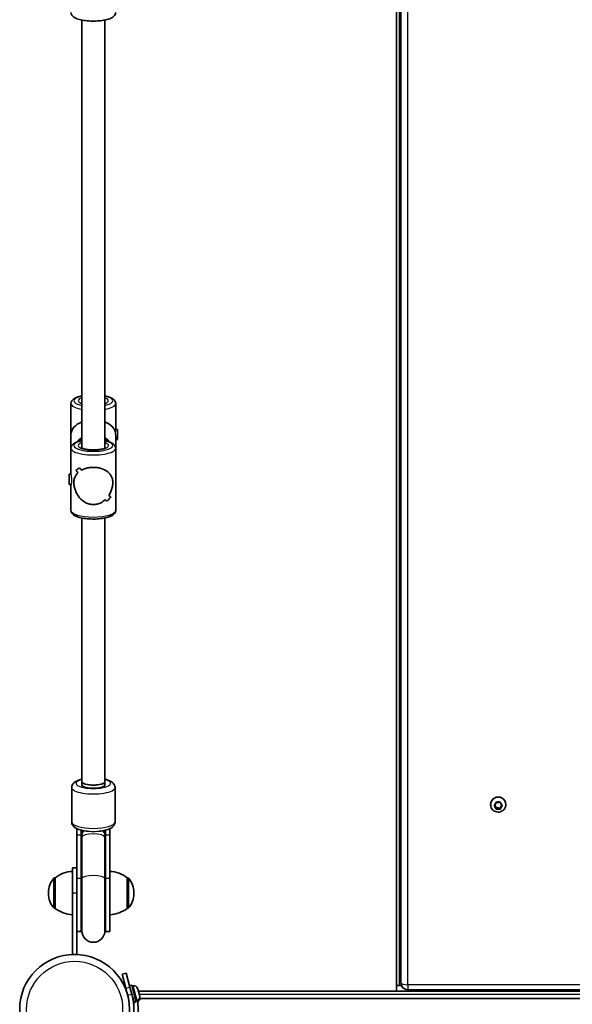
# Model space of a CAD drawing. Units: millimetres. Extents: x -6386 to 6596, y -3801 to 4098.
# Drawn here: x -3367 to -2984, y -1565 to -883 of the extents above; entities that cross this region are included whole.
import ezdxf

# ---------------------------------------------------------------- set-up
doc = ezdxf.new("R2010")
doc.units = ezdxf.units.MM
doc.layers.add('Widoczne (ISO)', color=7, linetype='Continuous', lineweight=35)
doc.layers.add('Widoczne wąskie (ISO)', color=7, linetype='Continuous', lineweight=25)

msp = doc.modelspace()

# ---------------------------------------------------------------- linework, layer by layer
at = {"layer": 'Widoczne (ISO)'}
for p, q in [((-3105.86, -130.35), (-3105.86, -1552.35)), ((-3102.86, -135.95), (-3102.86, -1550.55)), ((-3323.91, -1180.11), (-3323.91, -883.61)), ((-3307.91, -1180.11), (-3307.91, -883.61)), ((-3331.41, -1170.74), (-3331.41, -1149.24)), ((-3300.41, -1167.4), (-3300.41, -1149.24)), ((-3331.41, -1180.26), (-3331.41, -1170.74)), ((-3299.09, -1167.24), (-3300.41, -1167.24)), ((-3300.41, -1180.26), (-3300.41, -1171.77)), ((-3299.09, -1167.24), (-3299.09, -1174.24)), ((-3299.09, -1174.24), (-3300.41, -1174.24)), ((-3331.41, -1198.41), (-3331.41, -1180.26)), ((-3300.41, -1223.25), (-3300.41, -1180.26)), ((-3332.73, -1205.25), (-3332.73, -1198.25)), ((-3332.73, -1198.25), (-3331.41, -1198.25)), ((-3328.03, -1195.39), (-3328.03, -1195.39)), ((-3332.73, -1205.25), (-3331.37, -1205.25)), ((-3331.41, -1223.25), (-3331.41, -1205.25)), ((-3323.91, -1411.17), (-3323.91, -1228.5)), ((-3307.91, -1411.17), (-3307.91, -1228.5)), ((-3323.91, -1413.53), (-3323.91, -1411.17)), ((-3323.91, -1411.17), (-3323.91, -1413.53)), ((-3307.91, -1411.17), (-3307.91, -1413.53)), ((-3307.91, -1413.53), (-3307.91, -1411.17)), ((-3330.91, -1439.1), (-3330.91, -1415.21)), ((-3314.91, -1415.6), (-3316.91, -1415.6)), ((-3300.91, -1439.1), (-3300.91, -1415.21)), ((-3040.61, -1427.06), (-3040.61, -1426.86)), ((-3038.04, -1427.51), (-3037.09, -1426.79)), ((-3037.3, -1428.56), (-3038.04, -1428)), ((-3037.3, -1428.02), (-3038, -1427.48)), ((-3037.3, -1428.56), (-3037.3, -1428.02)), ((-3037.09, -1426.79), (-3036.92, -1425.65)), ((-3036.86, -1429.72), (-3037.09, -1428.18)), ((-3036.92, -1429.87), (-3037.09, -1428.72)), ((-3035.36, -1429.14), (-3036.86, -1429.72)), ((-3036.86, -1430.25), (-3036.86, -1429.72)), ((-3036.48, -1425.4), (-3035.36, -1425.83)), ((-3035.36, -1429.68), (-3036.48, -1430.11)), ((-3035.36, -1425.83), (-3034.24, -1425.4)), ((-3035.36, -1429.68), (-3035.36, -1429.14)), ((-3033.86, -1429.72), (-3035.36, -1429.14)), ((-3034.24, -1430.11), (-3035.36, -1429.68)), ((-3033.63, -1428.18), (-3033.86, -1429.72)), ((-3033.86, -1430.25), (-3033.86, -1429.72)), ((-3033.8, -1425.65), (-3033.63, -1426.79)), ((-3033.63, -1428.72), (-3033.8, -1429.87)), ((-3033.63, -1426.79), (-3032.68, -1427.51)), ((-3032.72, -1427.48), (-3033.63, -1428.18)), ((-3032.68, -1428), (-3033.63, -1428.72)), ((-3033.63, -1428.72), (-3033.63, -1428.18)), ((-3030.11, -1427.06), (-3030.11, -1426.86)), ((-3327.41, -1443.67), (-3327.41, -1448.19)), ((-3324.41, -1444.71), (-3324.41, -1448.19)), ((-3323.91, -1444.83), (-3323.91, -1447.62)), ((-3307.91, -1447.62), (-3307.91, -1444.83)), ((-3307.41, -1448.19), (-3307.41, -1444.71)), ((-3304.41, -1448.19), (-3304.41, -1443.67)), ((-3327.41, -1478.2), (-3327.41, -1448.19)), ((-3324.41, -1478.2), (-3324.41, -1448.19)), ((-3323.91, -1447.62), (-3323.91, -1449.51)), ((-3323.91, -1478.33), (-3323.91, -1449.51)), ((-3307.91, -1449.51), (-3307.91, -1447.62)), ((-3307.91, -1478.33), (-3307.91, -1449.51)), ((-3307.41, -1448.19), (-3307.41, -1478.2)), ((-3304.41, -1448.19), (-3304.41, -1478.2)), ((-3330.41, -1488.3), (-3330.41, -1470.8)), ((-3327.41, -1470.8), (-3330.41, -1470.8)), ((-3342.41, -1477.65), (-3342.47, -1477.65)), ((-3342.41, -1477.65), (-3342.41, -1498.95)), ((-3327.41, -1478.2), (-3327.41, -1509.58)), ((-3324.41, -1478.2), (-3324.41, -1514.91)), ((-3323.91, -1478.33), (-3323.91, -1514.41)), ((-3307.91, -1514.41), (-3307.91, -1478.33)), ((-3307.41, -1514.91), (-3307.41, -1478.2)), ((-3304.41, -1514.91), (-3304.41, -1478.2)), ((-3292.41, -1498.95), (-3292.41, -1477.65)), ((-3292.41, -1477.65), (-3292.35, -1477.65)), ((-3347.06, -1488.01), (-3347.06, -1488.59)), ((-3330.41, -1488.3), (-3330.41, -1530.8)), ((-3287.76, -1488.59), (-3287.76, -1488.01)), ((-3342.41, -1498.95), (-3342.47, -1498.95)), ((-3292.41, -1498.95), (-3292.35, -1498.95)), ((-3327.41, -1530.8), (-3327.41, -1509.58)), ((-3324.41, -1514.91), (-3327.41, -1514.91)), ((-3304.41, -1514.91), (-3307.41, -1514.91)), ((-3327.41, -1530.8), (-3330.41, -1530.8)), ((-3293.14, -1543.74), (-3296.04, -1544.51)), ((-3293.45, -1554.17), (-3296.04, -1544.51)), ((-3293.14, -1543.74), (-3290.55, -1553.4)), ((-3293.45, -1554.17), (-3292.16, -1559)), ((-3290.81, -1552.43), (-3289.27, -1552.02)), ((-3289.26, -1558.23), (-3290.55, -1553.4)), ((-3289.27, -1552.02), (-3286.16, -1563.61)), ((-3288.36, -1552.55), (-3289.07, -1552.74)), ((-3285.22, -1554.36), (-3284.97, -1555.31)), ((-3105.86, -1556.35), (-3105.86, -1552.35)), ((-3105.86, -1552.35), (-3102.51, -1552.35)), ((-3102.51, -1552.35), (-3103.86, -1552.35)), ((-3292.93, -1556.1), (-3293.05, -1556.14)), ((-3289.26, -1558.23), (-3287.71, -1564.02)), ((-3288.48, -1561.12), (-3288.59, -1561.15)), ((-3284.97, -1555.31), (-3284.95, -1555.36)), ((-3284.95, -1555.36), (-3284.97, -1555.36)), ((-3284.95, -1555.36), (-3284.89, -1555.61)), ((-3284.86, -1555.71), (-3284.28, -1557.87)), ((-3105.86, -1556.35), (-3284.69, -1556.35)), ((-3284.28, -1557.87), (-3284.19, -1558.2)), ((-3284.16, -1558.31), (-3283.84, -1559.52)), ((-3283.84, -1559.52), (-3283.83, -1559.56)), ((-2659.75, -1561.35), (-3281.97, -1561.35)), ((-3105.86, -1556.35), (-2835.86, -1556.35)), ((-3098.11, -1555.3), (-2843.61, -1555.3)), ((-3287.82, -1579.35), (-3287.82, -1563.58)), ((-3287.71, -1564.02), (-3286.16, -1563.61)), ((-3285.64, -1562.69), (-3286.35, -1562.88))]:
    msp.add_line(p, q, dxfattribs=at)
msp.add_circle((-3328.91, -1568.85), 38.05, dxfattribs=at)
for centre, radius, start, end in [((-3332.06, -1488.01), 15, 138.04082, 180), ((-3342.47, -1478.65), 1, 90, 138.04082), ((-3329.23, -1495.27), 22, 93.06203, 126.78913), ((-3305.58, -1495.27), 22, 53.21087, 86.93797), ((-3292.35, -1478.65), 1, 41.95918, 90), ((-3302.76, -1488.01), 15, 0, 41.95918), ((-3332.06, -1488.59), 15, 180, 221.95918), ((-3302.76, -1488.59), 15, 318.04082, 0), ((-3342.47, -1497.95), 1, 221.95918, 270), ((-3329.23, -1481.33), 22, 233.21087, 266.93797), ((-3305.58, -1481.33), 22, 273.06203, 306.78913), ((-3292.35, -1497.95), 1, 270, 318.04082), ((-3315.91, -1514.91), 8.5, 160.25008, 180), ((-3315.91, -1514.91), 8.5, 0, 19.74992), ((-3315.91, -1514.41), 8, 180, 0), ((-3287.69, -1555.02), 2.56, 16.54067, 105), ((-3098.11, -1550.55), 4.75, 180, 270), ((-3328.91, -1568.85), 41.05, 4.88186, 15), ((-3286.3, -1560.22), 2.56, 285, 13.45933), ((-3281.97, -1564.45), 3.1, 90, 185.35459), ((-3328.91, -1568.85), 44.05, 294.64541, 5.35459)]:
    msp.add_arc(centre, radius, start, end, dxfattribs=at)
for centre, major_axis, ratio, start_param, end_param in [((-3315.91, -1170.74), (15.5, 0), 0.660037, 2.113122, 3.141593), ((-3315.91, -1170.74), (15.5, 0), 0.660037, 0.160356, 1.028471), ((-3315.91, -1180.96), (15.33, 15.33), 0.151045, 3.665013, 3.891083), ((-3315.91, -1180.96), (-15.33, -15.33), 0.151045, 0.523425, 0.749493), ((-3315.91, -1204.12), (15.33, -15.33), 0.151045, 3.964837, 4.100109), ((-3315.91, -1204.12), (-15.33, 15.33), 0.151045, 0.823249, 0.95852), ((-3315.91, -1183.67), (15.33, 15.33), 0.151045, 3.800286, 3.800315), ((-3315.91, -1199.39), (15.33, -15.33), 0.151045, 4.190906, 4.302711), ((-3315.91, -1199.39), (-15.33, 15.33), 0.151045, 1.049317, 1.161121), ((-3315.91, -1183.67), (15.33, 15.33), 0.151045, 4.002862, 4.002887), ((-3315.91, -1222.54), (15.33, 15.33), 0.151045, 5.233865, 5.459932), ((-3315.91, -1222.54), (-15.33, -15.33), 0.151045, 2.092276, 2.318344), ((-3315.91, -1199.39), (15.33, -15.33), 0.151045, 5.624488, 5.759756), ((-3315.91, -1199.39), (-15.33, 15.33), 0.151045, 2.482896, 2.618167), ((-3315.91, -1204.12), (15.33, -15.33), 0.151045, 5.421888, 5.533688), ((-3315.91, -1204.12), (-15.33, 15.33), 0.151045, 2.280295, 2.392099), ((-3315.91, -1411.17), (8, 0), 0.295352, 3.141593, 6.283185), ((-3315.91, -1411.17), (-8, 0), 0.295352, 0, 3.141593), ((-3315.91, -1411.17), (8, 0), 0.295352, 3.141593, 6.283185), ((-3316.91, -1413.53), (-7, 0), 0.295352, 0, 1.570796), ((-3315.91, -1413.53), (-8, 0), 0.295352, 0, 3.141593), ((-3314.91, -1413.53), (7, 0), 0.295352, 4.712389, 6.283185), ((-3035.36, -1426.86), (-5.25, 0), 0.96264, 3.141591, 6.283185), ((-3037.28, -1428.2), (0.189, 0), 0.96264, 0.144197, 1.661798), ((-3037.28, -1428.74), (0.189, 0), 0.96264, 0.144197, 1.661798)]:
    msp.add_ellipse(centre, major_axis=major_axis, ratio=ratio, start_param=start_param, end_param=end_param, dxfattribs=at)
for points, knots in [([(-3300.41, -878.35), (-3300.41, -878.88), (-3300.55, -879.4), (-3301.05, -880.39), (-3301.43, -880.81), (-3302.61, -881.83), (-3303.53, -882.29), (-3305.81, -883.14), (-3307.21, -883.5), (-3310.19, -884.01), (-3311.73, -884.18), (-3314.85, -884.35), (-3316.44, -884.36), (-3319.54, -884.23), (-3321.06, -884.08), (-3323.91, -883.64), (-3325.23, -883.34), (-3327.65, -882.58), (-3328.72, -882.11), (-3330.06, -881.13), (-3330.46, -880.75), (-3331.15, -879.74), (-3331.41, -879.07), (-3331.41, -878.35)], [1.570796, 1.570796, 1.570796, 1.570796, 1.718343, 1.718343, 1.903467, 1.903467, 2.237661, 2.237661, 2.613933, 2.613933, 2.956126, 2.956126, 3.289786, 3.289786, 3.623095, 3.623095, 3.96339, 3.96339, 4.328485, 4.328485, 4.513683, 4.513683, 4.712389, 4.712389, 4.712389, 4.712389]), ([(-3323.91, -1143.99), (-3324.8, -1144.17), (-3325.64, -1144.38), (-3327.65, -1145.02), (-3328.72, -1145.49), (-3330.06, -1146.46), (-3330.46, -1146.84), (-3331.15, -1147.85), (-3331.41, -1148.53), (-3331.41, -1149.24)], [3.7400221, 3.7400221, 3.7400221, 3.7400221, 3.9633905, 3.9633905, 4.3284851, 4.3284851, 4.5136827, 4.5136827, 4.712389, 4.712389, 4.712389, 4.712389]), ([(-3300.41, -1149.24), (-3300.41, -1148.71), (-3300.55, -1148.19), (-3301.05, -1147.21), (-3301.43, -1146.78), (-3302.61, -1145.77), (-3303.53, -1145.31), (-3305.58, -1144.54), (-3306.69, -1144.23), (-3307.91, -1143.99)], [1.5707963, 1.5707963, 1.5707963, 1.5707963, 1.7183428, 1.7183428, 1.9034666, 1.9034666, 2.2376608, 2.2376608, 2.5431632, 2.5431632, 2.5431632, 2.5431632]), ([(-3323.91, -1149.1), (-3324.01, -1149.05), (-3324.11, -1149.01), (-3324.42, -1148.83), (-3324.55, -1148.72), (-3324.57, -1148.7), (-3324.57, -1148.7), (-3324.57, -1148.7)], [7.2832672, 7.2832672, 7.2832672, 7.2832672, 7.3586961, 7.3586961, 7.5772873, 7.5772873, 7.5956118, 7.5956118, 7.5956118, 7.5956118]), ([(-3307.25, -1148.7), (-3307.25, -1148.7), (-3307.25, -1148.7), (-3307.26, -1148.72), (-3307.34, -1148.79), (-3307.59, -1148.94), (-3307.73, -1149.02), (-3307.91, -1149.1)], [4.9707588, 4.9707588, 4.9707588, 4.9707588, 4.987449, 4.987449, 5.1567505, 5.1567505, 5.2831034, 5.2831034, 5.2831034, 5.2831034]), ([(-3323.91, -1175), (-3324.8, -1175.18), (-3325.64, -1175.39), (-3327.65, -1176.03), (-3328.72, -1176.5), (-3330.06, -1177.48), (-3330.46, -1177.86), (-3331.15, -1178.86), (-3331.41, -1179.54), (-3331.41, -1180.26)], [6.8816148, 6.8816148, 6.8816148, 6.8816148, 7.1049831, 7.1049831, 7.4700777, 7.4700777, 7.6552754, 7.6552754, 7.8539816, 7.8539816, 7.8539816, 7.8539816]), ([(-3323.91, -1174.08), (-3324.47, -1174.4), (-3325.01, -1174.76), (-3325.67, -1175.26), (-3325.82, -1175.38), (-3325.97, -1175.5)], [5.25731, 5.25731, 5.25731, 5.25731, 5.3843066, 5.3843066, 5.4216703, 5.4216703, 5.4216703, 5.4216703]), ([(-3307.25, -1179.71), (-3307.25, -1179.71), (-3307.25, -1179.71), (-3307.26, -1179.73), (-3307.34, -1179.8), (-3307.66, -1180), (-3307.93, -1180.13), (-3308.7, -1180.43), (-3309.23, -1180.6), (-3310.54, -1180.9), (-3311.33, -1181.04), (-3313.08, -1181.25), (-3314.04, -1181.32), (-3316.02, -1181.37), (-3317.03, -1181.35), (-3318.98, -1181.23), (-3319.91, -1181.12), (-3321.57, -1180.84), (-3322.31, -1180.67), (-3323.46, -1180.32), (-3323.9, -1180.13), (-3324.42, -1179.85), (-3324.55, -1179.73), (-3324.57, -1179.71), (-3324.57, -1179.71), (-3324.57, -1179.71)], [1.829166, 1.829166, 1.829166, 1.829166, 1.845856, 1.845856, 2.015158, 2.015158, 2.221279, 2.221279, 2.472144, 2.472144, 2.754306, 2.754306, 3.051999, 3.051999, 3.35517, 3.35517, 3.656994, 3.656994, 3.949368, 3.949368, 4.217103, 4.217103, 4.435695, 4.435695, 4.454019, 4.454019, 4.454019, 4.454019]), ([(-3305.85, -1175.5), (-3306.21, -1175.21), (-3306.58, -1174.93), (-3307.27, -1174.46), (-3307.59, -1174.26), (-3307.91, -1174.08)], [4.0031077, 4.0031077, 4.0031077, 4.0031077, 4.0942563, 4.0942563, 4.167468, 4.167468, 4.167468, 4.167468]), ([(-3300.41, -1180.26), (-3300.41, -1179.73), (-3300.55, -1179.21), (-3301.05, -1178.22), (-3301.43, -1177.79), (-3302.61, -1176.78), (-3303.53, -1176.32), (-3305.58, -1175.55), (-3306.69, -1175.25), (-3307.91, -1175)], [4.712389, 4.712389, 4.712389, 4.712389, 4.8599355, 4.8599355, 5.0450592, 5.0450592, 5.3792535, 5.3792535, 5.6847558, 5.6847558, 5.6847558, 5.6847558]), ([(-3324.14, -1195.41), (-3323.28, -1194.93), (-3322.3, -1194.52), (-3320.41, -1193.95), (-3319.53, -1193.76), (-3317.73, -1193.5), (-3316.81, -1193.43), (-3315.91, -1193.43)], [10.2894052, 10.2894052, 10.2894052, 10.2894052, 10.638578, 10.638578, 10.9101173, 10.9101173, 11.1816566, 11.1816566, 11.1816566, 11.1816566]), ([(-3315.91, -1193.43), (-3316.81, -1193.43), (-3317.73, -1193.5), (-3319.53, -1193.76), (-3320.41, -1193.95), (-3322.3, -1194.52), (-3323.28, -1194.93), (-3324.14, -1195.41)], [2.2363313, 2.2363313, 2.2363313, 2.2363313, 2.5078706, 2.5078706, 2.7794099, 2.7794099, 3.1285317, 3.1285317, 3.1285317, 3.1285317]), ([(-3315.91, -1193.43), (-3315, -1193.43), (-3314.08, -1193.5), (-3312.29, -1193.76), (-3311.41, -1193.95), (-3308.93, -1194.7), (-3307.48, -1195.43), (-3305.77, -1196.67), (-3305.22, -1197.15), (-3304.25, -1198.22), (-3303.83, -1198.8), (-3303.15, -1200.07), (-3302.88, -1200.75), (-3302.51, -1202.26), (-3302.41, -1203.09), (-3302.41, -1204.92), (-3302.51, -1205.85), (-3302.88, -1207.71), (-3303.15, -1208.64), (-3303.83, -1210.45), (-3304.25, -1211.33), (-3304.89, -1212.42), (-3305.04, -1212.68), (-3305.21, -1212.92)], [2.236331, 2.236331, 2.236331, 2.236331, 2.507871, 2.507871, 2.77941, 2.77941, 3.322488, 3.322488, 3.610032, 3.610032, 3.897576, 3.897576, 4.185119, 4.185119, 4.472663, 4.472663, 4.760206, 4.760206, 5.04775, 5.04775, 5.335293, 5.335293, 5.424723, 5.424723, 5.424723, 5.424723]), ([(-3305.21, -1212.92), (-3305.04, -1212.68), (-3304.89, -1212.42), (-3304.25, -1211.33), (-3303.83, -1210.45), (-3303.15, -1208.64), (-3302.88, -1207.71), (-3302.51, -1205.85), (-3302.41, -1204.92), (-3302.41, -1204), (-3302.41, -1203.09), (-3302.51, -1202.26), (-3302.88, -1200.75), (-3303.15, -1200.07), (-3303.83, -1198.8), (-3304.25, -1198.22), (-3305.22, -1197.15), (-3305.77, -1196.67), (-3307.48, -1195.43), (-3308.93, -1194.7), (-3311.41, -1193.95), (-3312.29, -1193.76), (-3314.08, -1193.5), (-3315, -1193.43), (-3315.91, -1193.43)], [7.993265, 7.993265, 7.993265, 7.993265, 8.082695, 8.082695, 8.370238, 8.370238, 8.657782, 8.657782, 8.945325, 8.945325, 8.945325, 9.232869, 9.232869, 9.520412, 9.520412, 9.807956, 9.807956, 10.095499, 10.095499, 10.638578, 10.638578, 10.910117, 10.910117, 11.181657, 11.181657, 11.181657, 11.181657]), ([(-3315.91, -1219.23), (-3316.81, -1219.23), (-3317.73, -1219.12), (-3319.53, -1218.67), (-3320.41, -1218.33), (-3322.89, -1217.05), (-3324.34, -1215.81), (-3326.05, -1213.77), (-3326.6, -1213), (-3327.57, -1211.33), (-3327.99, -1210.45), (-3328.67, -1208.64), (-3328.94, -1207.71), (-3329.31, -1205.85), (-3329.41, -1204.92), (-3329.41, -1204), (-3329.41, -1203.09), (-3329.31, -1202.26), (-3328.94, -1200.75), (-3328.67, -1200.07), (-3327.99, -1198.8), (-3327.57, -1198.22), (-3326.93, -1197.52), (-3326.77, -1197.36), (-3326.61, -1197.2)], [6.708994, 6.708994, 6.708994, 6.708994, 6.980533, 6.980533, 7.252073, 7.252073, 7.795151, 7.795151, 8.082695, 8.082695, 8.370238, 8.370238, 8.657782, 8.657782, 8.945325, 8.945325, 8.945325, 9.232869, 9.232869, 9.520412, 9.520412, 9.807956, 9.807956, 9.897439, 9.897439, 9.897439, 9.897439]), ([(-3326.61, -1197.2), (-3326.77, -1197.36), (-3326.93, -1197.52), (-3327.57, -1198.22), (-3327.99, -1198.8), (-3328.67, -1200.07), (-3328.94, -1200.75), (-3329.31, -1202.26), (-3329.41, -1203.09), (-3329.41, -1204.92), (-3329.31, -1205.85), (-3328.94, -1207.71), (-3328.67, -1208.64), (-3327.99, -1210.45), (-3327.57, -1211.33), (-3326.6, -1213), (-3326.05, -1213.77), (-3324.34, -1215.81), (-3322.89, -1217.05), (-3320.41, -1218.33), (-3319.53, -1218.67), (-3317.73, -1219.12), (-3316.81, -1219.23), (-3315.91, -1219.23)], [3.520602, 3.520602, 3.520602, 3.520602, 3.610032, 3.610032, 3.897576, 3.897576, 4.185119, 4.185119, 4.472663, 4.472663, 4.760206, 4.760206, 5.04775, 5.04775, 5.335293, 5.335293, 5.622837, 5.622837, 6.165915, 6.165915, 6.437455, 6.437455, 6.708994, 6.708994, 6.708994, 6.708994]), ([(-3307.68, -1215.86), (-3308.54, -1216.65), (-3309.52, -1217.35), (-3311.41, -1218.33), (-3312.29, -1218.67), (-3314.08, -1219.12), (-3315, -1219.23), (-3315.91, -1219.23)], [5.8167936, 5.8167936, 5.8167936, 5.8167936, 6.1659154, 6.1659154, 6.4374547, 6.4374547, 6.708994, 6.708994, 6.708994, 6.708994]), ([(-3315.91, -1219.23), (-3315, -1219.23), (-3314.08, -1219.12), (-3312.29, -1218.67), (-3311.41, -1218.33), (-3309.52, -1217.35), (-3308.54, -1216.65), (-3307.68, -1215.86)], [6.708994, 6.708994, 6.708994, 6.708994, 6.9805333, 6.9805333, 7.2520725, 7.2520725, 7.6011944, 7.6011944, 7.6011944, 7.6011944]), ([(-3300.41, -1223.25), (-3300.41, -1223.78), (-3300.55, -1224.3), (-3301.05, -1225.28), (-3301.43, -1225.71), (-3302.61, -1226.72), (-3303.53, -1227.18), (-3305.81, -1228.04), (-3307.21, -1228.4), (-3310.19, -1228.91), (-3311.73, -1229.08), (-3314.85, -1229.25), (-3316.44, -1229.26), (-3319.54, -1229.12), (-3321.06, -1228.98), (-3323.91, -1228.54), (-3325.23, -1228.24), (-3327.65, -1227.47), (-3328.72, -1227), (-3330.06, -1226.03), (-3330.46, -1225.65), (-3331.15, -1224.64), (-3331.41, -1223.96), (-3331.41, -1223.25)], [1.570796, 1.570796, 1.570796, 1.570796, 1.718343, 1.718343, 1.903467, 1.903467, 2.237661, 2.237661, 2.613933, 2.613933, 2.956126, 2.956126, 3.289786, 3.289786, 3.623095, 3.623095, 3.96339, 3.96339, 4.328485, 4.328485, 4.513683, 4.513683, 4.712389, 4.712389, 4.712389, 4.712389]), ([(-3323.91, -1409.48), (-3324.26, -1409.56), (-3324.59, -1409.65), (-3326.23, -1410.1), (-3327.38, -1410.54), (-3328.94, -1411.53), (-3329.44, -1411.93), (-3330.13, -1412.76), (-3330.35, -1413.09), (-3330.76, -1413.98), (-3330.91, -1414.59), (-3330.91, -1415.21)], [8.5114183, 8.5114183, 8.5114183, 8.5114183, 8.6074062, 8.6074062, 8.9911402, 8.9911402, 9.1869229, 9.1869229, 9.2890655, 9.2890655, 9.424778, 9.424778, 9.424778, 9.424778]), ([(-3300.91, -1415.21), (-3300.91, -1414.65), (-3301.03, -1414.09), (-3301.47, -1413.06), (-3301.79, -1412.61), (-3302.67, -1411.66), (-3303.27, -1411.25), (-3305.07, -1410.26), (-3306.4, -1409.83), (-3307.91, -1409.48)], [6.2831853, 6.2831853, 6.2831853, 6.2831853, 6.4064193, 6.4064193, 6.5496582, 6.5496582, 6.7771044, 6.7771044, 7.196545, 7.196545, 7.196545, 7.196545]), ([(-3030.11, -1427.06), (-3030.11, -1427.61), (-3030.2, -1428.15), (-3030.54, -1429.18), (-3030.8, -1429.67), (-3031.46, -1430.55), (-3031.86, -1430.94), (-3032.76, -1431.57), (-3033.27, -1431.82), (-3034.34, -1432.14), (-3034.9, -1432.22), (-3036.03, -1432.2), (-3036.59, -1432.1), (-3037.66, -1431.72), (-3038.16, -1431.45), (-3039.05, -1430.77), (-3039.44, -1430.35), (-3040.06, -1429.43), (-3040.29, -1428.92), (-3040.55, -1427.96), (-3040.61, -1427.51), (-3040.61, -1427.06)], [6.283183, 6.283183, 6.283183, 6.283183, 6.59418, 6.59418, 6.906972, 6.906972, 7.224392, 7.224392, 7.547404, 7.547404, 7.874788, 7.874788, 8.203674, 8.203674, 8.530617, 8.530617, 8.852833, 8.852833, 9.169365, 9.169365, 9.424776, 9.424776, 9.424776, 9.424776]), ([(-3319.96, -1445.45), (-3320.31, -1445.42), (-3320.66, -1445.38), (-3322.4, -1445.16), (-3323.73, -1444.9), (-3326.23, -1444.21), (-3327.38, -1443.77), (-3328.94, -1442.78), (-3329.44, -1442.39), (-3330.13, -1441.55), (-3330.35, -1441.22), (-3330.76, -1440.33), (-3330.91, -1439.72), (-3330.91, -1439.1)], [1.889709, 1.889709, 1.889709, 1.889709, 1.974357, 1.974357, 2.324221, 2.324221, 2.707955, 2.707955, 2.903738, 2.903738, 3.00588, 3.00588, 3.141593, 3.141593, 3.141593, 3.141593]), ([(-3300.91, -1439.1), (-3300.91, -1439.66), (-3301.03, -1440.22), (-3301.47, -1441.25), (-3301.79, -1441.7), (-3302.67, -1442.65), (-3303.27, -1443.06), (-3305.08, -1444.06), (-3306.43, -1444.49), (-3309.17, -1445.11), (-3310.48, -1445.32), (-3311.86, -1445.45)], [0, 0, 0, 0, 0.123234, 0.123234, 0.266473, 0.266473, 0.493919, 0.493919, 0.918103, 0.918103, 1.251884, 1.251884, 1.251884, 1.251884])]:
    msp.add_open_spline(points, degree=3, knots=knots, dxfattribs=at)
for points in [[(-3036.92, -1425.65), (-3036.9, -1425.52), (-3036.88, -1425.39), (-3036.86, -1425.25)], [(-3036.86, -1425.25), (-3036.73, -1425.3), (-3036.6, -1425.35), (-3036.48, -1425.4)], [(-3034.24, -1425.4), (-3034.12, -1425.35), (-3033.99, -1425.3), (-3033.86, -1425.25)], [(-3033.86, -1425.25), (-3033.84, -1425.39), (-3033.82, -1425.52), (-3033.8, -1425.65)], [(-3038.36, -1427.75), (-3038.25, -1427.67), (-3038.14, -1427.59), (-3038.04, -1427.51)], [(-3038.04, -1428), (-3038.14, -1427.92), (-3038.25, -1427.84), (-3038.36, -1427.75)], [(-3036.86, -1430.25), (-3036.88, -1430.12), (-3036.9, -1429.99), (-3036.92, -1429.87)], [(-3036.48, -1430.11), (-3036.6, -1430.16), (-3036.73, -1430.21), (-3036.86, -1430.25)], [(-3033.86, -1430.25), (-3033.99, -1430.21), (-3034.12, -1430.16), (-3034.24, -1430.11)], [(-3033.8, -1429.87), (-3033.82, -1429.99), (-3033.84, -1430.12), (-3033.86, -1430.25)], [(-3032.68, -1427.51), (-3032.58, -1427.59), (-3032.47, -1427.67), (-3032.36, -1427.75)], [(-3032.36, -1427.75), (-3032.47, -1427.84), (-3032.58, -1427.92), (-3032.68, -1428)], [(-3285.22, -1554.36), (-3285.23, -1554.34), (-3285.23, -1554.32), (-3285.24, -1554.29)], [(-3284.98, -1555.34), (-3284.97, -1555.33), (-3284.97, -1555.31), (-3284.97, -1555.31)], [(-3284.86, -1555.71), (-3284.89, -1555.59), (-3284.93, -1555.47), (-3284.98, -1555.34)], [(-3284.89, -1555.61), (-3284.89, -1555.61), (-3284.88, -1555.62), (-3284.88, -1555.63)], [(-3284.2, -1558.23), (-3284.22, -1558.1), (-3284.25, -1557.98), (-3284.28, -1557.87)], [(-3284.16, -1558.31), (-3284.17, -1558.28), (-3284.18, -1558.26), (-3284.2, -1558.23)], [(-3284.19, -1558.2), (-3284.18, -1558.23), (-3284.18, -1558.26), (-3284.17, -1558.29)], [(-3283.77, -1559.85), (-3283.79, -1559.74), (-3283.81, -1559.63), (-3283.84, -1559.52)], [(-3283.83, -1559.56), (-3283.8, -1559.65), (-3283.78, -1559.75), (-3283.77, -1559.85)]]:
    msp.add_open_spline(points, degree=3, dxfattribs=at)
at = {"layer": 'Widoczne wąskie (ISO)'}
for p, q in [((-3103.86, -1552.35), (-3103.86, -130.35)), ((-3098.11, -1551.84), (-3098.11, -137.24)), ((-3037.09, -1428.72), (-3037.09, -1428.18)), ((-3324.41, -1448.19), (-3327.41, -1448.19)), ((-3304.41, -1448.19), (-3307.41, -1448.19)), ((-3343.22, -1498.62), (-3343.22, -1477.98)), ((-3342.47, -1477.65), (-3342.47, -1498.95)), ((-3324.41, -1478.2), (-3327.41, -1478.2)), ((-3304.41, -1478.2), (-3307.41, -1478.2)), ((-3292.35, -1498.95), (-3292.35, -1477.65)), ((-3291.6, -1477.98), (-3291.6, -1498.62)), ((-3327.41, -1488.3), (-3330.41, -1488.3)), ((-3293.45, -1554.17), (-3290.55, -1553.4)), ((-3285.64, -1562.69), (-3288.36, -1552.55)), ((-3098.11, -1551.84), (-3098.11, -1555.3)), ((-2843.61, -1551.84), (-3098.11, -1551.84)), ((-3292.16, -1559), (-3289.26, -1558.23)), ((-3284.15, -1558.35), (-2653.82, -1558.35))]:
    msp.add_line(p, q, dxfattribs=at)
msp.add_circle((-3328.91, -1568.85), 33.3, dxfattribs=at)
for centre, major_axis, ratio, start_param, end_param in [((-3315.91, -1147.33), (-13.5, 0), 0.295352, 5.346663, 7.219708), ((-3315.91, -1147.33), (-10.5, 0), 0.295352, 5.578638, 6.987733), ((-3315.91, -1147.33), (13.5, 0), 0.295352, 5.346663, 7.219708), ((-3315.91, -1147.33), (10.5, 0), 0.295352, 5.578638, 6.987733), ((-3315.91, -1149.24), (-15.5, 0), 0.295352, 0, 1.028471), ((-3315.91, -1149.24), (-8.5, 0), 0.295352, 5.938484, 6.13995), ((-3315.91, -1149.24), (8.5, 0), 0.295352, 0.143235, 0.344701), ((-3315.91, -1149.24), (15.5, 0), 0.295352, 5.254714, 6.283185), ((-3315.91, -1185.66), (-15.5, 0), 0.955389, 5.254714, 5.585817), ((-3315.91, -1185.66), (-15.5, 0), 0.955389, 3.838961, 4.170064), ((-3315.91, -1178.34), (13.5, 0), 0.295352, 2.20507, 7.219708), ((-3315.91, -1178.34), (-10.5, 0), 0.295352, 5.578638, 10.129325), ((-3315.91, -1186.84), (15.5, 0), 0.955389, 2.113122, 2.265983), ((-3315.91, -1180.26), (-8.5, 0), 0.295352, 5.938484, 6.13995), ((-3315.91, -1186.84), (15.5, 0), 0.955389, 0.87561, 1.028471), ((-3315.91, -1180.26), (8.5, 0), 0.295352, 0.143235, 0.344701), ((-3315.91, -1180.26), (-15.5, 0), 0.295352, 0, 3.141593), ((-3315.91, -1223.25), (15.5, 0), 0.295352, 3.141593, 6.283185), ((-3315.91, -1412.35), (12, 0), 0.295352, 2.300524, 7.124254), ((-3315.91, -1415.21), (-15, 0), 0.295352, 0, 3.141593), ((-3035.36, -1427.06), (5.25, 0), 0.96264, 6.283183, 9.424778), ((-3035.36, -1427.76), (2.69, 0), 0.96264, 1.141747, 1.999841), ((-3035.36, -1427.76), (-2.69, 0), 0.96264, 5.330538, 6.188632), ((-3035.36, -1427.76), (-2.69, 0), 0.96264, 0.09455, 0.952644), ((-3035.36, -1427.76), (-2.69, 0), 0.96264, 1.141747, 1.999841), ((-3035.36, -1427.76), (2.69, 0), 0.96264, 0.09455, 0.952644), ((-3035.36, -1427.76), (2.69, 0), 0.96264, 5.330538, 6.188632), ((-3315.91, -1439.1), (15, 0), 0.295352, 3.141593, 6.283185), ((-3315.91, -1447.62), (-8, 0), 0.502324, 5.623994, 6.283185), ((-3315.91, -1447.62), (8, 0), 0.502324, 0, 0.659191), ((-3315.91, -1448.19), (-8.5, 0), 0.26603, 0, 0.344701), ((-3315.91, -1449.51), (-8, 0), 0.26603, 3.141593, 6.283185), ((-3315.91, -1448.19), (8.5, 0), 0.26603, 5.938484, 6.283185), ((-3315.91, -1478.2), (-8.5, 0), 0.26603, 0, 0.344701), ((-3315.91, -1478.33), (-8, 0), 0.26603, 3.141593, 6.283185), ((-3315.91, -1478.2), (8.5, 0), 0.26603, 5.938484, 6.283185), ((-3098.11, -1550.55), (-4.75, 0), 0.270785, 0, 1.570796)]:
    msp.add_ellipse(centre, major_axis=major_axis, ratio=ratio, start_param=start_param, end_param=end_param, dxfattribs=at)
for points, knots in [([(-3300.61, -1169.11), (-3300.56, -1168.72), (-3300.5, -1168.35), (-3300.43, -1167.75), (-3300.41, -1167.53), (-3300.41, -1167.4)], [0.264678, 0.264678, 0.264678, 0.264678, 0.3970048, 0.3970048, 0.5288107, 0.5288107, 0.5288107, 0.5288107]), ([(-3300.61, -1169.11), (-3300.56, -1168.72), (-3300.5, -1168.35), (-3300.43, -1167.75), (-3300.41, -1167.53), (-3300.41, -1167.4)], [0.264678, 0.264678, 0.264678, 0.264678, 0.3970048, 0.3970048, 0.5288107, 0.5288107, 0.5288107, 0.5288107]), ([(-3300.41, -1171.77), (-3300.41, -1171.35), (-3300.43, -1170.88), (-3300.5, -1169.95), (-3300.56, -1169.49), (-3300.61, -1169.11)], [-0.5293316, -0.5293316, -0.5293316, -0.5293316, -0.3970048, -0.3970048, -0.264678, -0.264678, -0.264678, -0.264678]), ([(-3300.41, -1167.4), (-3300.41, -1167.4), (-3300.41, -1167.4), (-3300.41, -1167.4)], [0.528810669, 0.528810669, 0.528810669, 0.528810669, 0.5293316054, 0.5293316054, 0.5293316054, 0.5293316054]), ([(-3300.41, -1167.4), (-3300.41, -1167.4), (-3300.41, -1167.4), (-3300.41, -1167.4)], [0.528810669, 0.528810669, 0.528810669, 0.528810669, 0.5293316054, 0.5293316054, 0.5293316054, 0.5293316054]), ([(-3331.41, -1198.41), (-3331.41, -1198.54), (-3331.39, -1198.76), (-3331.31, -1199.36), (-3331.26, -1199.73), (-3331.16, -1200.51), (-3331.11, -1200.96), (-3331.03, -1201.89), (-3331.01, -1202.36), (-3331.01, -1203.21), (-3331.03, -1203.63), (-3331.11, -1204.35), (-3331.16, -1204.64), (-3331.26, -1205.05), (-3331.31, -1205.19), (-3331.36, -1205.25), (-3331.37, -1205.25), (-3331.37, -1205.25)], [0.5293316, 0.5293316, 0.5293316, 0.5293316, 0.6616584, 0.6616584, 0.7939852, 0.7939852, 0.9263242, 0.9263242, 1.0586632, 1.0586632, 1.1910022, 1.1910022, 1.3233412, 1.3233412, 1.455668, 1.455668, 1.4866252, 1.4866252, 1.4866252, 1.4866252]), ([(-3331.41, -1198.41), (-3331.41, -1198.54), (-3331.39, -1198.76), (-3331.31, -1199.36), (-3331.26, -1199.73), (-3331.16, -1200.51), (-3331.11, -1200.96), (-3331.03, -1201.89), (-3331.01, -1202.36), (-3331.01, -1203.21), (-3331.03, -1203.63), (-3331.11, -1204.35), (-3331.16, -1204.64), (-3331.26, -1205.05), (-3331.31, -1205.19), (-3331.36, -1205.25), (-3331.37, -1205.25), (-3331.37, -1205.25)], [0.5293316, 0.5293316, 0.5293316, 0.5293316, 0.6616584, 0.6616584, 0.7939852, 0.7939852, 0.9263242, 0.9263242, 1.0586632, 1.0586632, 1.1910022, 1.1910022, 1.3233412, 1.3233412, 1.455668, 1.455668, 1.4866252, 1.4866252, 1.4866252, 1.4866252]), ([(-3319.96, -1445.45), (-3319.46, -1445.5), (-3318.91, -1445.52), (-3317.55, -1445.56), (-3316.72, -1445.57), (-3315.06, -1445.57), (-3314.24, -1445.56), (-3312.89, -1445.52), (-3312.35, -1445.5), (-3311.86, -1445.45)], [0.6796607, 0.6796607, 0.6796607, 0.6796607, 0.7944138, 0.7944138, 0.9490679, 0.9490679, 1.1034129, 1.1034129, 1.2161554, 1.2161554, 1.2161554, 1.2161554])]:
    msp.add_open_spline(points, degree=3, knots=knots, dxfattribs=at)

doc.saveas('drawing.dxf')
